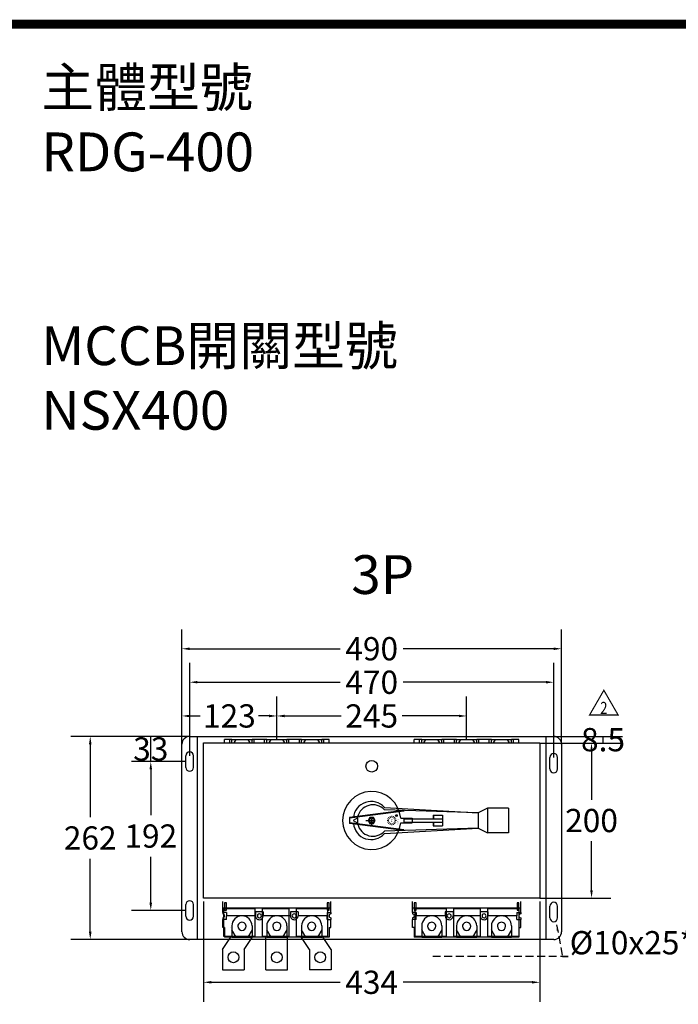
# Model space of a CAD drawing. Extents: x -450 to 5060, y -2147 to 3400.
# Drawn here: x 1695 to 2545, y 1603 to 2874 of the extents above; entities that cross this region are included whole.
import ezdxf
from ezdxf.enums import TextEntityAlignment as Align

# ---------------------------------------------------------------- set-up
doc = ezdxf.new("R2010")
doc.units = 0
doc.header["$LTSCALE"] = 40
doc.header["$MEASUREMENT"] = 0
doc.linetypes.add('HIDDEN', pattern=[0.375, 0.25, -0.125])
for name, color, linetype in [('DIM', 1, 'Continuous'), ('F01_OUT', 6, 'Continuous'), ('LINE', 7, 'Continuous'), ('修改', 6, 'Continuous'), ('傳動', 7, 'Continuous'), ('尺寸', 1, 'HIDDEN')]:
    doc.layers.add(name, color=color, linetype=linetype)
doc.styles.add('文字', font='mingliu.ttc')
doc.dimstyles.new('A', dxfattribs={"dimtxt": 30, "dimasz": 10, "dimexe": 25, "dimexo": 0, "dimgap": 10, "dimtad": 0, "dimtih": 1, "dimtoh": 1, "dimdec": 0, "dimdsep": 46, "dimtxsty": '文字', "dimcen": -0.3, "dimclrd": 1, "dimclre": 1, "dimclrt": 1, "dimadec": 0, "dimazin": 0, "dimtfac": 1, "dimtdec": 0, "dimtix": 1, "dimtofl": 0, "dimtmove": 1, "dimatfit": 3, "dimfxl": 1, "dimtolj": 1, "dimtzin": 0, "dimarcsym": 0})
doc.dimstyles.new('ISO-25_WS', dxfattribs={"dimtxt": 2.5, "dimasz": 2.5, "dimexe": 1.25, "dimexo": 0.625, "dimtad": 1, "dimdec": 1, "dimdsep": 46, "dimtxsty": 'Standard', "dimcen": 2.5, "dimadec": 0, "dimazin": 0, "dimtfac": 1, "dimtdec": 1, "dimtmove": 0, "dimatfit": 3, "dimfxl": 1, "dimtolj": 1, "dimtzin": 0, "dimarcsym": 0})

# ---------------------------------------------------------------- blocks, each defined once
blk = doc.blocks.new('*D434')
at = {"color": 1, "linetype": 'ByBlock', "lineweight": -2}
for p, q in [((1914.5, 1949), (1839.3, 1949)), ((1864.3, 1916.5), (1864.3, 1949)), ((1909.5, 1916.5), (1839.3, 1916.5))]:
    blk.add_line(p, q, dxfattribs=at)
at = {"layer": 'DEFPOINTS', "color": 1, "linetype": 'ByBlock'}
for p in [(1914.5, 1949), (1909.5, 1916.5)]:
    blk.add_point(p, dxfattribs=at)
at = {"color": 1, "linetype": 'ByBlock', "lineweight": -2, "insert": (1864.3, 1932.8), "char_height": 30, "attachment_point": 5, "style": '文字'}
blk.add_mtext('\\A1;33', dxfattribs=at)
blk = doc.blocks.new('*D435')
at = {"color": 1, "linetype": 'ByBlock', "lineweight": -2}
for p, q in [((1909.5, 1916.5), (1839.3, 1916.5)), ((1864.3, 1906.5), (1864.3, 1847.4)), ((1864.3, 1734.5), (1864.3, 1793.6)), ((1909.5, 1724.5), (1839.3, 1724.5))]:
    blk.add_line(p, q, dxfattribs=at)
at = {"color": 1, "linetype": 'ByBlock'}
for points in [[(1864.3, 1916.5), (1862.6, 1906.5), (1865.9, 1906.5)], [(1864.3, 1724.5), (1862.6, 1734.5), (1865.9, 1734.5)]]:
    blk.add_solid(points, dxfattribs=at)
at = {"layer": 'DEFPOINTS', "color": 1, "linetype": 'ByBlock'}
for p in [(1909.5, 1916.5), (1909.5, 1724.5)]:
    blk.add_point(p, dxfattribs=at)
at = {"color": 1, "linetype": 'ByBlock', "lineweight": -2, "insert": (1864.3, 1820.5), "char_height": 30, "attachment_point": 5, "style": '文字'}
blk.add_mtext('\\A1;192', dxfattribs=at)
blk = doc.blocks.new('*D436')
at = {"color": 1, "linetype": 'ByBlock', "lineweight": -2}
for p, q in [((1914.5, 1949), (1761.1, 1949)), ((1786.1, 1939), (1786.1, 1844.9)), ((1786.1, 1697), (1786.1, 1791.1)), ((1914.5, 1687), (1761.1, 1687))]:
    blk.add_line(p, q, dxfattribs=at)
at = {"color": 1, "linetype": 'ByBlock'}
for points in [[(1786.1, 1949), (1784.5, 1939), (1787.8, 1939)], [(1786.1, 1687), (1784.5, 1697), (1787.8, 1697)]]:
    blk.add_solid(points, dxfattribs=at)
at = {"layer": 'DEFPOINTS', "color": 1, "linetype": 'ByBlock'}
for p in [(1914.5, 1949), (1914.5, 1687)]:
    blk.add_point(p, dxfattribs=at)
at = {"color": 1, "linetype": 'ByBlock', "lineweight": -2, "insert": (1786.1, 1818), "char_height": 30, "attachment_point": 5, "style": '文字'}
blk.add_mtext('\\A1;262', dxfattribs=at)
blk = doc.blocks.new('*D459')
at = {"color": 1, "linetype": 'ByBlock', "lineweight": -2}
for p, q in [((2366.5, 1940.5), (2458.3, 1940.5)), ((2433.3, 1930.5), (2433.3, 1867.2)), ((2433.3, 1750.5), (2433.3, 1813.8)), ((2366.5, 1740.5), (2458.3, 1740.5))]:
    blk.add_line(p, q, dxfattribs=at)
at = {"color": 1, "linetype": 'ByBlock'}
for points in [[(2433.3, 1940.5), (2431.6, 1930.5), (2434.9, 1930.5)], [(2433.3, 1740.5), (2431.6, 1750.5), (2434.9, 1750.5)]]:
    blk.add_solid(points, dxfattribs=at)
at = {"layer": 'DEFPOINTS', "color": 1, "linetype": 'ByBlock'}
for p in [(2366.5, 1940.5), (2366.5, 1740.5)]:
    blk.add_point(p, dxfattribs=at)
at = {"color": 1, "linetype": 'ByBlock', "lineweight": -2, "insert": (2433.3, 1840.5), "char_height": 30, "attachment_point": 5, "style": '文字'}
blk.add_mtext('\\A1;200', dxfattribs=at)
blk = doc.blocks.new('*D439')
at = {"color": 1, "linetype": 'ByBlock', "lineweight": -2}
for p, q in [((1932.5, 1736), (1932.5, 1606.8)), ((2366.5, 1736), (2366.5, 1606.8)), ((1942.5, 1631.8), (2108.9, 1631.8)), ((2356.5, 1631.8), (2190.1, 1631.8))]:
    blk.add_line(p, q, dxfattribs=at)
at = {"color": 1, "linetype": 'ByBlock'}
for points in [[(1932.5, 1631.8), (1942.5, 1630.2), (1942.5, 1633.5)], [(2366.5, 1631.8), (2356.5, 1630.2), (2356.5, 1633.5)]]:
    blk.add_solid(points, dxfattribs=at)
at = {"layer": 'DEFPOINTS', "color": 1, "linetype": 'ByBlock'}
for p in [(1932.5, 1736), (2366.5, 1736)]:
    blk.add_point(p, dxfattribs=at)
at = {"color": 1, "linetype": 'ByBlock', "lineweight": -2, "insert": (2149.5, 1631.8), "char_height": 30, "attachment_point": 5, "style": '文字'}
blk.add_mtext('\\A1;434', dxfattribs=at)
blk = doc.blocks.new('*D440')
at = {"color": 1, "linetype": 'ByBlock', "lineweight": -2}
for p, q in [((1904.5, 1939), (1904.5, 2000.4)), ((2027, 1945), (2027, 2000.4)), ((1914.5, 1975.4), (1928, 1975.4)), ((2017, 1975.4), (2003.5, 1975.4))]:
    blk.add_line(p, q, dxfattribs=at)
at = {"color": 1, "linetype": 'ByBlock'}
for points in [[(1904.5, 1975.4), (1914.5, 1973.7), (1914.5, 1977)], [(2027, 1975.4), (2017, 1973.7), (2017, 1977)]]:
    blk.add_solid(points, dxfattribs=at)
at = {"layer": 'DEFPOINTS', "color": 1, "linetype": 'ByBlock'}
for p in [(2027, 1945), (1904.5, 1939)]:
    blk.add_point(p, dxfattribs=at)
at = {"color": 1, "linetype": 'ByBlock', "lineweight": -2, "insert": (1965.8, 1975.4), "char_height": 30, "attachment_point": 5, "style": '文字'}
blk.add_mtext('\\A1;123', dxfattribs=at)
blk = doc.blocks.new('*D441')
at = {"color": 1, "linetype": 'ByBlock', "lineweight": -2}
for p, q in [((2027, 1945), (2027, 2000.4)), ((2272, 1945), (2272, 2000.4)), ((2037, 1975.4), (2110, 1975.4)), ((2262, 1975.4), (2189, 1975.4))]:
    blk.add_line(p, q, dxfattribs=at)
at = {"color": 1, "linetype": 'ByBlock'}
for points in [[(2027, 1975.4), (2037, 1973.7), (2037, 1977)], [(2272, 1975.4), (2262, 1973.7), (2262, 1977)]]:
    blk.add_solid(points, dxfattribs=at)
at = {"layer": 'DEFPOINTS', "color": 1, "linetype": 'ByBlock'}
for p in [(2027, 1945), (2272, 1945)]:
    blk.add_point(p, dxfattribs=at)
at = {"color": 1, "linetype": 'ByBlock', "lineweight": -2, "insert": (2149.5, 1975.4), "char_height": 30, "attachment_point": 5, "style": '文字'}
blk.add_mtext('\\A1;245', dxfattribs=at)
blk = doc.blocks.new('*D442')
at = {"color": 1, "linetype": 'ByBlock', "lineweight": -2}
for p, q in [((1914.5, 1924), (1914.5, 2043.9)), ((2384.5, 1922), (2384.5, 2043.9)), ((1924.5, 2018.9), (2108.8, 2018.9)), ((2374.5, 2018.9), (2190.2, 2018.9))]:
    blk.add_line(p, q, dxfattribs=at)
at = {"color": 1, "linetype": 'ByBlock'}
for points in [[(1914.5, 2018.9), (1924.5, 2017.3), (1924.5, 2020.6)], [(2384.5, 2018.9), (2374.5, 2017.3), (2374.5, 2020.6)]]:
    blk.add_solid(points, dxfattribs=at)
at = {"layer": 'DEFPOINTS', "color": 1, "linetype": 'ByBlock'}
for p in [(1914.5, 1924), (2384.5, 1922)]:
    blk.add_point(p, dxfattribs=at)
at = {"color": 1, "linetype": 'ByBlock', "lineweight": -2, "insert": (2149.5, 2018.9), "char_height": 30, "attachment_point": 5, "style": '文字'}
blk.add_mtext('\\A1;470', dxfattribs=at)
blk = doc.blocks.new('*D443')
at = {"color": 1, "linetype": 'ByBlock', "lineweight": -2}
for p, q in [((1904.5, 1939), (1904.5, 2087.1)), ((2394.5, 1939), (2394.5, 2087.1)), ((1914.5, 2062.1), (2108.8, 2062.1)), ((2384.5, 2062.1), (2190.2, 2062.1))]:
    blk.add_line(p, q, dxfattribs=at)
at = {"color": 1, "linetype": 'ByBlock'}
for points in [[(1904.5, 2062.1), (1914.5, 2060.4), (1914.5, 2063.7)], [(2394.5, 2062.1), (2384.5, 2060.4), (2384.5, 2063.7)]]:
    blk.add_solid(points, dxfattribs=at)
at = {"layer": 'DEFPOINTS', "color": 1, "linetype": 'ByBlock'}
for p in [(1904.5, 1939), (2394.5, 1939)]:
    blk.add_point(p, dxfattribs=at)
at = {"color": 1, "linetype": 'ByBlock', "lineweight": -2, "insert": (2149.5, 2062.1), "char_height": 30, "attachment_point": 5, "style": '文字'}
blk.add_mtext('\\A1;490', dxfattribs=at)
blk = doc.blocks.new('*D465')
at = {"color": 1, "linetype": 'ByBlock', "lineweight": -2}
for p, q in [((2374.5, 1949), (2473.1, 1949)), ((2448.1, 1940.5), (2448.1, 1949)), ((2366.5, 1940.5), (2473.1, 1940.5))]:
    blk.add_line(p, q, dxfattribs=at)
at = {"layer": 'DEFPOINTS', "color": 1, "linetype": 'ByBlock'}
for p in [(2374.5, 1949), (2366.5, 1940.5)]:
    blk.add_point(p, dxfattribs=at)
at = {"color": 1, "linetype": 'ByBlock', "lineweight": -2, "insert": (2448.1, 1944.8), "char_height": 30, "attachment_point": 5, "style": '文字'}
blk.add_mtext('\\A1;8.5', dxfattribs=at)

msp = doc.modelspace()

# ---------------------------------------------------------------- linework, layer by layer
for p, q in [((1914.5, 1949.02), (2384.5, 1949.02)), ((1924.5, 1687.02), (1924.5, 1949.02)), ((2374.5, 1687.02), (2374.5, 1949.02)), ((2374.5, 1687.02), (2374.5, 1949.02)), ((1904.5, 1697.02), (1904.5, 1939.02)), ((1932.5, 1940.52), (2366.5, 1940.52)), ((2394.5, 1939.02), (2394.5, 1697.02)), ((1909.5, 1909.02), (1909.5, 1924.02)), ((1914.5, 1929.02), (1914.5, 1929.02)), ((1919.5, 1909.02), (1919.5, 1924.02)), ((2379.5, 1907.01), (2379.5, 1922.01)), ((2384.5, 1927.01), (2384.5, 1927.01)), ((2389.5, 1907.01), (2389.5, 1922.01)), ((1914.5, 1904.02), (1914.5, 1904.02)), ((2384.5, 1902.01), (2384.5, 1902.01)), ((2186.88, 1843.52), (2201.88, 1843.52)), ((2186.88, 1843.52), (2201.88, 1843.52)), ((2201.88, 1843.52), (2201.88, 1837.52)), ((2201.88, 1843.52), (2201.88, 1837.52)), ((2186.88, 1837.52), (2201.88, 1837.52)), ((2186.88, 1837.52), (2201.88, 1837.52)), ((1909.5, 1717.02), (1909.5, 1732.02)), ((1914.5, 1737.02), (1914.5, 1737.02)), ((1919.5, 1717.02), (1919.5, 1732.02)), ((2379.5, 1715.01), (2379.5, 1730.01)), ((2384.5, 1735.01), (2384.5, 1735.01)), ((2389.5, 1715.01), (2389.5, 1730.01)), ((1914.5, 1712.02), (1914.5, 1712.02)), ((2384.5, 1710.01), (2384.5, 1710.01)), ((2384.5, 1687.02), (1914.5, 1687.02))]:
    msp.add_line(p, q)
at = {"color": 7}
for p, q in [((1932.5, 1740.52), (1932.5, 1940.52)), ((2366.5, 1940.52), (2366.5, 1740.52)), ((2366.5, 1740.52), (1932.5, 1740.52))]:
    msp.add_line(p, q, dxfattribs=at)
at = {"linetype": 'HIDDEN'}
for p, q in [((2149.5, 1833.02), (2149.5, 1848.02)), ((2142, 1840.52), (2157, 1840.52))]:
    msp.add_line(p, q, dxfattribs=at)
at = {"color": 7, "linetype": 'HIDDEN'}
for p, q in [((2149.5, 1833.02), (2149.5, 1848.02)), ((2142, 1840.52), (2157, 1840.52))]:
    msp.add_line(p, q, dxfattribs=at)
at = {"color": 7, "const_width": 11.6}
msp.add_lwpolyline([(-443.73, -342.25), (4119.93, -342.25), (4119.93, 2867.78), (-443.73, 2867.78)], close=True, dxfattribs=at)
msp.add_circle((2149.5, 1910.52), 7.5)
for centre, radius, start, end in [((1914.5, 1939.02), 10, 90, 180), ((2384.5, 1939.02), 10, 0, 90), ((1914.5, 1924.02), 5, 90, 180), ((1914.5, 1924.02), 5, 0, 90), ((2384.5, 1922.01), 5, 90, 180), ((2384.5, 1922.01), 5, 0, 90), ((1914.5, 1909.02), 5, 180, 270), ((1914.5, 1909.02), 5, 270, 0), ((2384.5, 1907.01), 5, 180, 270), ((2384.5, 1907.01), 5, 270, 0), ((2149.5, 1840.52), 37.5, 4.58857, 355.41143), ((1914.5, 1732.02), 5, 90, 180), ((1914.5, 1732.02), 5, 0, 90), ((2384.5, 1730.01), 5, 90, 180), ((2384.5, 1730.01), 5, 0, 90), ((1914.5, 1717.02), 5, 180, 270), ((1914.5, 1717.02), 5, 270, 0), ((2384.5, 1715.01), 5, 180, 270), ((2384.5, 1715.01), 5, 270, 0), ((1914.5, 1697.02), 10, 180, 270), ((2384.5, 1697.02), 10, 270, 0)]:
    msp.add_arc(centre, radius, start, end)
at = {"layer": 'F01_OUT'}
for p, q in [((1969, 1945.02), (1959.4, 1945.02)), ((1959.4, 1940.52), (1959.4, 1945.02)), ((1959.4, 1945.02), (1959.4, 1945.02)), ((1966.3, 1945.02), (1966.3, 1945.02)), ((1966.3, 1940.52), (1966.3, 1945.02)), ((1968, 1945.02), (1996, 1945.02)), ((1969, 1940.52), (1969, 1945.02)), ((1969, 1945.02), (1969, 1945.02)), ((1969, 1945.02), (1974.5, 1945.02)), ((1971.91, 1940.52), (1974.5, 1945.02)), ((1974.5, 1945.02), (1989.5, 1945.02)), ((1974.5, 1945.02), (1989.5, 1945.02)), ((1974.5, 1945.02), (1974.5, 1945.02)), ((1989.5, 1945.02), (1995, 1945.02)), ((1989.5, 1945.02), (1992.1, 1940.52)), ((1989.5, 1945.02), (1989.5, 1945.02)), ((2014, 1945.02), (1995, 1945.02)), ((1995, 1940.52), (1995, 1945.02)), ((1995, 1945.02), (1995, 1945.02)), ((1997.7, 1945.02), (1997.7, 1945.02)), ((1997.7, 1940.52), (1997.7, 1945.02)), ((2011.3, 1945.02), (2011.3, 1945.02)), ((2011.3, 1940.52), (2011.3, 1945.02)), ((2013, 1945.02), (2041, 1945.02)), ((2014, 1940.52), (2014, 1945.02)), ((2014, 1945.02), (2014, 1945.02)), ((2014, 1945.02), (2019.5, 1945.02)), ((2016.91, 1940.52), (2019.5, 1945.02)), ((2019.5, 1945.02), (2034.5, 1945.02)), ((2019.5, 1945.02), (2034.5, 1945.02)), ((2019.5, 1945.02), (2019.5, 1945.02)), ((2034.5, 1945.02), (2040, 1945.02)), ((2034.5, 1945.02), (2037.1, 1940.52)), ((2034.5, 1945.02), (2034.5, 1945.02)), ((2059, 1945.02), (2040, 1945.02)), ((2040, 1940.52), (2040, 1945.02)), ((2040, 1945.02), (2040, 1945.02)), ((2042.7, 1945.02), (2042.7, 1945.02)), ((2042.7, 1940.52), (2042.7, 1945.02)), ((2056.3, 1945.02), (2056.3, 1945.02)), ((2056.3, 1940.52), (2056.3, 1945.02)), ((2058, 1945.02), (2086, 1945.02)), ((2059, 1940.52), (2059, 1945.02)), ((2059, 1945.02), (2059, 1945.02)), ((2059, 1945.02), (2064.5, 1945.02)), ((2061.91, 1940.52), (2064.5, 1945.02)), ((2064.5, 1945.02), (2079.5, 1945.02)), ((2064.5, 1945.02), (2079.5, 1945.02)), ((2064.5, 1945.02), (2064.5, 1945.02)), ((2079.5, 1945.02), (2085, 1945.02)), ((2079.5, 1945.02), (2082.1, 1940.52)), ((2079.5, 1945.02), (2079.5, 1945.02)), ((2094.6, 1945.02), (2085, 1945.02)), ((2085, 1940.52), (2085, 1945.02)), ((2085, 1945.02), (2085, 1945.02)), ((2087.7, 1945.02), (2087.7, 1945.02)), ((2087.7, 1940.52), (2087.7, 1945.02)), ((2094.6, 1940.52), (2094.6, 1945.02)), ((2094.6, 1945.02), (2094.6, 1945.02)), ((2214, 1945.02), (2204.4, 1945.02)), ((2204.4, 1940.52), (2204.4, 1945.02)), ((2204.4, 1945.02), (2204.4, 1945.02)), ((2211.3, 1945.02), (2211.3, 1945.02)), ((2211.3, 1940.52), (2211.3, 1945.02)), ((2214, 1940.52), (2214, 1945.02)), ((2214, 1945.02), (2214, 1945.02)), ((2214, 1945.02), (2219.5, 1945.02)), ((2216.91, 1940.52), (2219.5, 1945.02)), ((2219.5, 1945.02), (2234.5, 1945.02)), ((2219.5, 1945.02), (2234.5, 1945.02)), ((2219.5, 1945.02), (2219.5, 1945.02)), ((2234.5, 1945.02), (2240, 1945.02)), ((2234.5, 1945.02), (2237.1, 1940.52)), ((2234.5, 1945.02), (2234.5, 1945.02)), ((2259, 1945.02), (2240, 1945.02)), ((2240, 1940.52), (2240, 1945.02)), ((2240, 1945.02), (2240, 1945.02)), ((2242.7, 1945.02), (2242.7, 1945.02)), ((2242.7, 1940.52), (2242.7, 1945.02)), ((2256.3, 1945.02), (2256.3, 1945.02)), ((2256.3, 1940.52), (2256.3, 1945.02)), ((2259, 1940.52), (2259, 1945.02)), ((2259, 1945.02), (2259, 1945.02)), ((2259, 1945.02), (2264.5, 1945.02)), ((2261.91, 1940.52), (2264.5, 1945.02)), ((2264.5, 1945.02), (2279.5, 1945.02)), ((2264.5, 1945.02), (2279.5, 1945.02)), ((2264.5, 1945.02), (2264.5, 1945.02)), ((2279.5, 1945.02), (2285, 1945.02)), ((2279.5, 1945.02), (2282.1, 1940.52)), ((2279.5, 1945.02), (2279.5, 1945.02)), ((2304, 1945.02), (2285, 1945.02)), ((2285, 1940.52), (2285, 1945.02)), ((2285, 1945.02), (2285, 1945.02)), ((2287.7, 1945.02), (2287.7, 1945.02)), ((2287.7, 1940.52), (2287.7, 1945.02)), ((2301.3, 1945.02), (2301.3, 1945.02)), ((2301.3, 1940.52), (2301.3, 1945.02)), ((2304, 1940.52), (2304, 1945.02)), ((2304, 1945.02), (2304, 1945.02)), ((2304, 1945.02), (2309.5, 1945.02)), ((2306.91, 1940.52), (2309.5, 1945.02)), ((2309.5, 1945.02), (2324.5, 1945.02)), ((2309.5, 1945.02), (2324.5, 1945.02)), ((2309.5, 1945.02), (2309.5, 1945.02)), ((2324.5, 1945.02), (2330, 1945.02)), ((2324.5, 1945.02), (2327.1, 1940.52)), ((2324.5, 1945.02), (2324.5, 1945.02)), ((2339.6, 1945.02), (2330, 1945.02)), ((2330, 1940.52), (2330, 1945.02)), ((2330, 1945.02), (2330, 1945.02)), ((2332.7, 1945.02), (2332.7, 1945.02)), ((2332.7, 1940.52), (2332.7, 1945.02)), ((2339.6, 1940.52), (2339.6, 1945.02)), ((2339.6, 1945.02), (2339.6, 1945.02)), ((1957.15, 1727.52), (1957.15, 1736.02)), ((1957.15, 1722.02), (1957.15, 1727.52)), ((1957.15, 1727.52), (1957.15, 1727.52)), ((2096.85, 1727.52), (1957.15, 1727.52)), ((1959.4, 1734.12), (1959.4, 1734.12)), ((1959.4, 1734.12), (1959.4, 1725.02)), ((1961.85, 1734.12), (1959.4, 1734.12)), ((1961.85, 1725.02), (1961.85, 1734.12)), ((1961.85, 1734.12), (1961.85, 1734.12)), ((2092.15, 1734.12), (2092.15, 1734.12)), ((2092.15, 1734.12), (2092.15, 1725.02)), ((2094.6, 1734.12), (2092.15, 1734.12)), ((2094.6, 1725.02), (2094.6, 1734.12)), ((2094.6, 1734.12), (2094.6, 1734.12)), ((2096.85, 1727.52), (2096.85, 1736.02)), ((2096.85, 1727.52), (2096.85, 1727.52)), ((2096.85, 1722.02), (2096.85, 1727.52)), ((2202.15, 1727.52), (2202.15, 1736.02)), ((2202.15, 1722.02), (2202.15, 1727.52)), ((2202.15, 1727.52), (2202.15, 1727.52)), ((2341.85, 1727.52), (2202.15, 1727.52)), ((2204.4, 1734.12), (2204.4, 1734.12)), ((2204.4, 1734.12), (2204.4, 1725.02)), ((2206.85, 1734.12), (2204.4, 1734.12)), ((2206.85, 1725.02), (2206.85, 1734.12)), ((2206.85, 1734.12), (2206.85, 1734.12)), ((2337.15, 1734.12), (2337.15, 1734.12)), ((2337.15, 1734.12), (2337.15, 1725.02)), ((2339.6, 1734.12), (2337.15, 1734.12)), ((2339.6, 1725.02), (2339.6, 1734.12)), ((2339.6, 1734.12), (2339.6, 1734.12)), ((2341.85, 1727.52), (2341.85, 1736.02)), ((2341.85, 1727.52), (2341.85, 1727.52)), ((2341.85, 1722.02), (2341.85, 1727.52)), ((1957.15, 1722.02), (1957.15, 1720.06)), ((1957.15, 1722.02), (1957.15, 1722.02)), ((1962, 1722.02), (1957.15, 1722.02)), ((1957.15, 1720.06), (1957.15, 1720.06)), ((1957.15, 1714.97), (1957.15, 1714.97)), ((1957.15, 1714.97), (1957.15, 1713.02)), ((1958.5, 1691.02), (1958.5, 1727.02)), ((1958.5, 1727.02), (1998.5, 1727.02)), ((1959.4, 1725.02), (1959.4, 1725.02)), ((1959.4, 1725.02), (1961.85, 1725.02)), ((1961.85, 1725.02), (1961.85, 1725.02)), ((1962, 1722.02), (1962, 1717.52)), ((1962, 1722.02), (1962, 1722.02)), ((1999.5, 1717.52), (1962, 1717.52)), ((1962, 1713.02), (1962, 1717.52)), ((1962, 1717.52), (1962, 1717.52)), ((1998.5, 1727.02), (1998.5, 1691.02)), ((1999.5, 1722.52), (1999.5, 1717.52)), ((2009.5, 1722.52), (1999.5, 1722.52)), ((1999.5, 1717.52), (1999.5, 1717.52)), ((1999.5, 1717.52), (1999.5, 1717.52)), ((2004.5, 1720.12), (2004.5, 1720.12)), ((2004.5, 1714.92), (2004.5, 1714.92)), ((2008.5, 1691.02), (2008.5, 1727.02)), ((2008.5, 1727.02), (2042.5, 1727.02)), ((2009.5, 1722.52), (2009.5, 1717.52)), ((2009.5, 1722.52), (2009.5, 1722.52)), ((2044.5, 1717.52), (2009.5, 1717.52)), ((2009.5, 1717.52), (2009.5, 1717.52)), ((2009.5, 1717.52), (2009.5, 1717.52)), ((2042.5, 1727.02), (2042.5, 1691.02)), ((2044.5, 1722.52), (2044.5, 1717.52)), ((2054.5, 1722.52), (2044.5, 1722.52)), ((2044.5, 1722.52), (2044.5, 1722.52)), ((2044.5, 1717.52), (2044.5, 1717.52)), ((2044.5, 1717.52), (2044.5, 1717.52)), ((2049.5, 1720.12), (2049.5, 1720.12)), ((2049.5, 1714.92), (2049.5, 1714.92)), ((2052.5, 1727.02), (2092.5, 1727.02)), ((2052.5, 1691.02), (2052.5, 1727.02)), ((2054.5, 1722.52), (2054.5, 1717.52)), ((2092, 1717.52), (2054.5, 1717.52)), ((2054.5, 1717.52), (2054.5, 1717.52)), ((2054.5, 1717.52), (2054.5, 1717.52)), ((2092, 1722.02), (2092, 1717.52)), ((2092, 1722.02), (2096.85, 1722.02)), ((2092, 1722.02), (2092, 1722.02)), ((2092, 1713.02), (2092, 1717.52)), ((2092, 1717.52), (2092, 1717.52)), ((2092.15, 1725.02), (2092.15, 1725.02)), ((2092.15, 1725.02), (2094.6, 1725.02)), ((2092.5, 1727.02), (2092.5, 1691.02)), ((2094.6, 1725.02), (2094.6, 1725.02)), ((2096.85, 1722.02), (2096.85, 1722.02)), ((2096.85, 1722.02), (2096.85, 1720.06)), ((2096.85, 1720.06), (2096.85, 1720.06)), ((2096.85, 1714.97), (2096.85, 1714.97)), ((2096.85, 1714.97), (2096.85, 1713.02)), ((2202.15, 1722.02), (2202.15, 1720.06)), ((2202.15, 1722.02), (2202.15, 1722.02)), ((2207, 1722.02), (2202.15, 1722.02)), ((2202.15, 1720.06), (2202.15, 1720.06)), ((2202.15, 1714.97), (2202.15, 1714.97)), ((2202.15, 1714.97), (2202.15, 1713.02)), ((2204.4, 1725.02), (2204.4, 1725.02)), ((2204.4, 1725.02), (2206.85, 1725.02)), ((2205.5, 1691.02), (2205.5, 1727.02)), ((2205.5, 1727.02), (2245.5, 1727.02)), ((2206.85, 1725.02), (2206.85, 1725.02)), ((2207, 1722.02), (2207, 1717.52)), ((2207, 1722.02), (2207, 1722.02)), ((2244.5, 1717.52), (2207, 1717.52)), ((2207, 1713.02), (2207, 1717.52)), ((2207, 1717.52), (2207, 1717.52)), ((2244.5, 1722.52), (2244.5, 1717.52)), ((2254.5, 1722.52), (2244.5, 1722.52)), ((2244.5, 1722.52), (2244.5, 1722.52)), ((2244.5, 1717.52), (2244.5, 1717.52)), ((2244.5, 1717.52), (2244.5, 1717.52)), ((2245.5, 1727.02), (2245.5, 1691.02)), ((2249.5, 1720.12), (2249.5, 1720.12)), ((2249.5, 1714.92), (2249.5, 1714.92)), ((2254.5, 1722.52), (2254.5, 1717.52)), ((2254.5, 1722.52), (2254.5, 1722.52)), ((2289.5, 1717.52), (2254.5, 1717.52)), ((2254.5, 1717.52), (2254.5, 1717.52)), ((2254.5, 1717.52), (2254.5, 1717.52)), ((2255.5, 1691.02), (2255.5, 1727.02)), ((2255.5, 1727.02), (2289.5, 1727.02)), ((2289.5, 1727.02), (2289.5, 1691.02)), ((2289.5, 1722.52), (2289.5, 1717.52)), ((2299.5, 1722.52), (2289.5, 1722.52)), ((2289.5, 1722.52), (2289.5, 1722.52)), ((2289.5, 1717.52), (2289.5, 1717.52)), ((2289.5, 1717.52), (2289.5, 1717.52)), ((2294.5, 1720.12), (2294.5, 1720.12)), ((2294.5, 1714.92), (2294.5, 1714.92)), ((2299.5, 1727.02), (2339.5, 1727.02)), ((2299.5, 1691.02), (2299.5, 1727.02)), ((2299.5, 1722.52), (2299.5, 1717.52)), ((2299.5, 1722.52), (2299.5, 1722.52)), ((2337, 1717.52), (2299.5, 1717.52)), ((2299.5, 1717.52), (2299.5, 1717.52)), ((2299.5, 1717.52), (2299.5, 1717.52)), ((2337, 1722.02), (2337, 1717.52)), ((2337, 1722.02), (2341.85, 1722.02)), ((2337, 1722.02), (2337, 1722.02)), ((2337, 1713.02), (2337, 1717.52)), ((2337, 1717.52), (2337, 1717.52)), ((2337.15, 1725.02), (2337.15, 1725.02)), ((2337.15, 1725.02), (2339.6, 1725.02)), ((2339.5, 1727.02), (2339.5, 1691.02)), ((2339.6, 1725.02), (2339.6, 1725.02)), ((2341.85, 1722.02), (2341.85, 1722.02)), ((2341.85, 1722.02), (2341.85, 1720.06)), ((2341.85, 1720.06), (2341.85, 1720.06)), ((2341.85, 1714.97), (2341.85, 1714.97)), ((2341.85, 1714.97), (2341.85, 1713.02)), ((1957.15, 1713.02), (1957.15, 1713.02)), ((1962, 1713.02), (1957.15, 1713.02)), ((1957.15, 1702.52), (1957.15, 1713.02)), ((1959.4, 1702.52), (1957.15, 1702.52)), ((1957.15, 1702.52), (1957.15, 1702.52)), ((1959.4, 1702.52), (1959.4, 1690.02)), ((1959.4, 1702.52), (1959.4, 1702.52)), ((1962, 1713.02), (1962, 1713.02)), ((1967, 1703.01), (1967, 1703.01)), ((1969, 1704.52), (1969, 1704.52)), ((1969, 1704.52), (1969, 1690.02)), ((1976.7, 1704.02), (1976.7, 1704.02)), ((1987.3, 1704.02), (1987.3, 1704.02)), ((1995, 1704.52), (1995, 1690.02)), ((1995, 1704.52), (1995, 1704.52)), ((2014, 1704.52), (2014, 1690.02)), ((2021.7, 1704.02), (2021.7, 1704.02)), ((2032.3, 1704.02), (2032.3, 1704.02)), ((2040, 1704.52), (2040, 1690.02)), ((2059, 1704.52), (2059, 1690.02)), ((2085, 1704.52), (2085, 1690.02)), ((2092, 1713.02), (2096.85, 1713.02)), ((2092, 1713.02), (2092, 1713.02)), ((2094.6, 1702.52), (2094.6, 1690.02)), ((2094.6, 1702.52), (2094.6, 1702.52)), ((2094.6, 1702.52), (2096.85, 1702.52)), ((2096.85, 1702.52), (2096.85, 1713.02)), ((2096.85, 1713.02), (2096.85, 1713.02)), ((2096.85, 1702.52), (2096.85, 1702.52)), ((2202.15, 1713.02), (2202.15, 1713.02)), ((2207, 1713.02), (2202.15, 1713.02)), ((2202.15, 1702.52), (2202.15, 1713.02)), ((2204.4, 1702.52), (2202.15, 1702.52)), ((2202.15, 1702.52), (2202.15, 1702.52)), ((2204.4, 1702.52), (2204.4, 1690.02)), ((2204.4, 1702.52), (2204.4, 1702.52)), ((2207, 1713.02), (2207, 1713.02)), ((2214, 1704.52), (2214, 1704.52)), ((2214, 1704.52), (2214, 1690.02)), ((2221.7, 1704.02), (2221.7, 1704.02)), ((2232.3, 1704.02), (2232.3, 1704.02)), ((2240, 1704.52), (2240, 1690.02)), ((2240, 1704.52), (2240, 1704.52)), ((2259, 1704.52), (2259, 1690.02)), ((2266.7, 1704.02), (2266.7, 1704.02)), ((2277.3, 1704.02), (2277.3, 1704.02)), ((2285, 1704.52), (2285, 1690.02)), ((2285, 1704.52), (2285, 1704.52)), ((2304, 1704.52), (2304, 1704.52)), ((2304, 1704.52), (2304, 1690.02)), ((2311.7, 1704.02), (2311.7, 1704.02)), ((2322.3, 1704.02), (2322.3, 1704.02)), ((2330, 1704.52), (2330, 1690.02)), ((2337, 1713.02), (2341.85, 1713.02)), ((2337, 1713.02), (2337, 1713.02)), ((2339.6, 1702.52), (2339.6, 1690.02)), ((2339.6, 1702.52), (2339.6, 1702.52)), ((2339.6, 1702.52), (2341.85, 1702.52)), ((2341.85, 1702.52), (2341.85, 1713.02)), ((2341.85, 1713.02), (2341.85, 1713.02)), ((2341.85, 1702.52), (2341.85, 1702.52)), ((1998.5, 1691.02), (1958.5, 1691.02)), ((1969, 1690.02), (1959.4, 1690.02)), ((1959.4, 1690.02), (1959.4, 1690.02)), ((1966.3, 1690.02), (1966.3, 1690.02)), ((1974.5, 1690.02), (1969, 1699.54)), ((1969, 1690.02), (1995, 1690.02)), ((1969, 1690.02), (1969, 1690.02)), ((1974.5, 1690.02), (1989.5, 1690.02)), ((1974.5, 1690.02), (1974.5, 1690.02)), ((1995, 1699.54), (1989.5, 1690.02)), ((1989.5, 1690.02), (1989.5, 1690.02)), ((2014, 1690.02), (1995, 1690.02)), ((1995, 1690.02), (1995, 1690.02)), ((1997.7, 1690.02), (1997.7, 1690.02)), ((2042.5, 1691.02), (2008.5, 1691.02)), ((2011.3, 1690.02), (2011.3, 1690.02)), ((2019.5, 1690.02), (2014, 1699.54)), ((2014, 1690.02), (2040, 1690.02)), ((2014, 1690.02), (2014, 1690.02)), ((2019.5, 1690.02), (2034.5, 1690.02)), ((2019.5, 1690.02), (2019.5, 1690.02)), ((2040, 1699.54), (2034.5, 1690.02)), ((2034.5, 1690.02), (2034.5, 1690.02)), ((2059, 1690.02), (2040, 1690.02)), ((2040, 1690.02), (2040, 1690.02)), ((2042.7, 1690.02), (2042.7, 1690.02)), ((2092.5, 1691.02), (2052.5, 1691.02)), ((2056.3, 1690.02), (2056.3, 1690.02)), ((2064.5, 1690.02), (2059, 1699.54)), ((2059, 1690.02), (2085, 1690.02)), ((2059, 1690.02), (2059, 1690.02)), ((2064.5, 1690.02), (2079.5, 1690.02)), ((2064.5, 1690.02), (2064.5, 1690.02)), ((2085, 1699.54), (2079.5, 1690.02)), ((2079.5, 1690.02), (2079.5, 1690.02)), ((2094.6, 1690.02), (2085, 1690.02)), ((2085, 1690.02), (2085, 1690.02)), ((2087.7, 1690.02), (2087.7, 1690.02)), ((2094.6, 1690.02), (2094.6, 1690.02)), ((2214, 1690.02), (2204.4, 1690.02)), ((2204.4, 1690.02), (2204.4, 1690.02)), ((2245.5, 1691.02), (2205.5, 1691.02)), ((2211.3, 1690.02), (2211.3, 1690.02)), ((2219.5, 1690.02), (2214, 1699.54)), ((2214, 1690.02), (2240, 1690.02)), ((2214, 1690.02), (2214, 1690.02)), ((2219.5, 1690.02), (2234.5, 1690.02)), ((2219.5, 1690.02), (2219.5, 1690.02)), ((2240, 1699.54), (2234.5, 1690.02)), ((2234.5, 1690.02), (2234.5, 1690.02)), ((2259, 1690.02), (2240, 1690.02)), ((2240, 1690.02), (2240, 1690.02)), ((2242.7, 1690.02), (2242.7, 1690.02)), ((2289.5, 1691.02), (2255.5, 1691.02)), ((2256.3, 1690.02), (2256.3, 1690.02)), ((2264.5, 1690.02), (2259, 1699.54)), ((2259, 1690.02), (2285, 1690.02)), ((2259, 1690.02), (2259, 1690.02)), ((2264.5, 1690.02), (2279.5, 1690.02)), ((2264.5, 1690.02), (2264.5, 1690.02)), ((2285, 1699.54), (2279.5, 1690.02)), ((2279.5, 1690.02), (2279.5, 1690.02)), ((2304, 1690.02), (2285, 1690.02)), ((2285, 1690.02), (2285, 1690.02)), ((2287.7, 1690.02), (2287.7, 1690.02)), ((2339.5, 1691.02), (2299.5, 1691.02)), ((2301.3, 1690.02), (2301.3, 1690.02)), ((2309.5, 1690.02), (2304, 1699.54)), ((2304, 1690.02), (2330, 1690.02)), ((2304, 1690.02), (2304, 1690.02)), ((2309.5, 1690.02), (2324.5, 1690.02)), ((2309.5, 1690.02), (2309.5, 1690.02)), ((2330, 1699.54), (2324.5, 1690.02)), ((2324.5, 1690.02), (2324.5, 1690.02)), ((2339.6, 1690.02), (2330, 1690.02)), ((2330, 1690.02), (2330, 1690.02)), ((2332.7, 1690.02), (2332.7, 1690.02)), ((2339.6, 1690.02), (2339.6, 1690.02))]:
    msp.add_line(p, q, dxfattribs=at)
at = {"layer": 'F01_OUT', "color": 7}
for p, q in [((1957, 1674.02), (1968, 1691.02)), ((1985, 1674.02), (1996, 1691.02)), ((2013, 1648.02), (2013, 1691.02)), ((2041, 1648.02), (2041, 1691.02)), ((2069, 1674.02), (2058, 1691.02)), ((2097, 1674.02), (2086, 1691.02)), ((1957, 1674.02), (1957, 1648.02)), ((1985, 1674.02), (1985, 1648.02)), ((2069, 1674.02), (2069, 1648.02)), ((2097, 1674.02), (2097, 1648.02)), ((1957, 1648.02), (1985, 1648.02)), ((2013, 1648.02), (2041, 1648.02)), ((2013, 1648.02), (2041, 1648.02)), ((2097, 1648.02), (2069, 1648.02))]:
    msp.add_line(p, q, dxfattribs=at)
for centre in [(1971, 1664.02), (2027, 1664.02), (2083, 1664.02)]:
    msp.add_circle(centre, 7, dxfattribs=at)
at = {"layer": 'F01_OUT'}
for centre, radius, start, end in [((1957, 1717.52), 2.55, 0, 86.62772), ((1957, 1717.52), 2.55, 273.37228, 360), ((1982, 1704.52), 13, 89.99998, 180.00002), ((1982, 1704.52), 13, 0, 89.99998), ((2004.5, 1717.52), 5, 180.00002, 270.00002), ((2004.5, 1717.52), 2.6, 89.99998, 270.00002), ((2004.5, 1717.52), 2.6, 270.00002, 89.99998), ((2004.5, 1717.52), 5, 270.00002, 0), ((2027, 1704.52), 13, 89.99998, 180.00002), ((2027, 1704.52), 13, 0, 89.99998), ((2049.5, 1717.52), 5, 180.00002, 270.00002), ((2049.5, 1717.52), 2.6, 89.99998, 270.00002), ((2049.5, 1717.52), 2.6, 270.00002, 89.99998), ((2049.5, 1717.52), 5, 270.00002, 0), ((2072, 1704.52), 13, 89.99998, 180.00002), ((2072, 1704.52), 13, 0, 89.99998), ((2097, 1717.52), 2.55, 93.3723, 180.00002), ((2097, 1717.52), 2.55, 180.00002, 266.6277), ((2202, 1717.52), 2.55, 0, 86.62772), ((2202, 1717.52), 2.55, 273.37228, 0), ((2227, 1704.52), 13, 89.99998, 180.00002), ((2227, 1704.52), 13, 0, 89.99998), ((2249.5, 1717.52), 5, 180.00002, 270.00002), ((2249.5, 1717.52), 2.6, 89.99998, 270.00002), ((2249.5, 1717.52), 2.6, 270.00002, 89.99998), ((2249.5, 1717.52), 5, 270.00002, 0), ((2272, 1704.52), 13, 89.99998, 180.00002), ((2272, 1704.52), 13, 0, 89.99998), ((2294.5, 1717.52), 5, 180.00002, 270.00002), ((2294.5, 1717.52), 2.6, 89.99998, 270.00002), ((2294.5, 1717.52), 2.6, 270.00002, 89.99998), ((2294.5, 1717.52), 5, 270.00002, 0), ((2317, 1704.52), 13, 89.99998, 180.00002), ((2317, 1704.52), 13, 0, 89.99998), ((2342, 1717.52), 2.55, 93.3723, 180.00002), ((2342, 1717.52), 2.55, 180.00002, 266.6277), ((1982, 1704.02), 5.3, 0, 180.00002), ((1982, 1704.02), 5.3, 180.00002, 0), ((2027, 1704.02), 5.3, 0, 180.00002), ((2027, 1704.02), 5.3, 180.00002, 0), ((2072, 1704.02), 5.3, 0, 180.00002), ((2072, 1704.02), 5.3, 180.00002, 0), ((2227, 1704.02), 5.3, 0, 180.00002), ((2227, 1704.02), 5.3, 180.00002, 0), ((2272, 1704.02), 5.3, 0, 180.00002), ((2272, 1704.02), 5.3, 180.00002, 0), ((2317, 1704.02), 5.3, 0, 180.00002), ((2317, 1704.02), 5.3, 180.00002, 0)]:
    msp.add_arc(centre, radius, start, end, dxfattribs=at)
at = {"layer": 'LINE', "color": 7}
for p, q in [((2165.87, 1857.4), (2286.87, 1850.52)), ((2298.87, 1856.52), (2286.87, 1850.52)), ((2325.87, 1856.52), (2298.87, 1856.52)), ((2298.87, 1856.52), (2298.87, 1824.52)), ((2325.87, 1856.52), (2325.87, 1824.52)), ((2190.87, 1853.59), (2120.87, 1844.52)), ((2190.87, 1852.59), (2120.87, 1843.52)), ((2120.87, 1844.52), (2120.87, 1836.52)), ((2286.87, 1850.52), (2165.87, 1854.4)), ((2190.87, 1853.59), (2190.87, 1852.59)), ((2190.87, 1842.52), (2240.87, 1842.52)), ((2190.87, 1842.52), (2190.87, 1838.52)), ((2228.87, 1847.52), (2228.87, 1842.52)), ((2228.87, 1847.52), (2240.87, 1847.52)), ((2229.37, 1847.52), (2229.37, 1842.52)), ((2240.87, 1847.52), (2240.87, 1833.52)), ((2286.87, 1850.52), (2286.87, 1830.52)), ((2190.87, 1828.44), (2120.87, 1837.52)), ((2190.87, 1827.44), (2120.87, 1836.52)), ((2286.87, 1830.52), (2165.87, 1826.64)), ((2165.87, 1823.64), (2286.87, 1830.52)), ((2190.87, 1838.52), (2240.87, 1838.52)), ((2228.87, 1838.52), (2228.87, 1833.52)), ((2228.87, 1833.52), (2240.87, 1833.52)), ((2229.37, 1838.52), (2229.37, 1833.52)), ((2286.87, 1830.52), (2298.87, 1824.52)), ((2190.87, 1828.44), (2190.87, 1827.44)), ((2325.87, 1824.52), (2298.87, 1824.52))]:
    msp.add_line(p, q, dxfattribs=at)
msp.add_lwpolyline([(2125.67, 1840.52), (2131.69, 1837.04), (2131.69, 1843.99)], close=True, dxfattribs=at)
at = {"layer": 'LINE', "color": 7, "const_width": 1.2}
for points in [[(2171.27, 1842.21), (2169.59, 1842.9)], [(2172.23, 1843.64), (2170.94, 1844.92)], [(2173.66, 1844.6), (2172.97, 1846.28)], [(2175.35, 1844.94), (2175.35, 1846.75)], [(2177.04, 1844.6), (2177.74, 1846.28)], [(2178.47, 1843.64), (2179.76, 1844.92)], [(2179.43, 1842.21), (2181.11, 1842.9)], [(2170.93, 1840.52), (2169.12, 1840.52)], [(2171.27, 1838.83), (2169.59, 1838.13)], [(2172.23, 1837.39), (2170.94, 1836.11)], [(2173.66, 1836.44), (2172.97, 1834.76)], [(2175.35, 1836.1), (2175.35, 1834.29)], [(2177.04, 1836.44), (2177.74, 1834.76)], [(2178.47, 1837.39), (2179.76, 1836.11)], [(2179.43, 1838.83), (2181.11, 1838.13)], [(2179.77, 1840.52), (2181.58, 1840.52)]]:
    msp.add_lwpolyline(points, dxfattribs=at)
at = {"layer": 'LINE', "color": 7, "const_width": 0.6}
msp.add_lwpolyline([(2175.35, 1836.62, 1), (2175.35, 1844.42, 1)], format="xyb", close=True, dxfattribs=at)
at = {"layer": 'LINE', "color": 7}
for centre, radius in [((2149.5, 1840.52), 3), ((2181.4, 1846.89), 1.07)]:
    msp.add_circle(centre, radius, dxfattribs=at)
for centre, radius, start, end in [((2148.73, 1842.18), 22.92, 41.58799, 175.02822), ((2151.12, 1840.52), 20.25, 43.25865, 167.57241), ((2148.73, 1838.85), 22.92, 185.32332, 318.41201), ((2151.12, 1840.52), 20.25, 193.29376, 316.74135)]:
    msp.add_arc(centre, radius, start, end, dxfattribs=at)
at = {"layer": '傳動'}
msp.add_lwpolyline([(2147.19, 1844.52), (2144.88, 1840.52), (2147.19, 1836.52), (2151.81, 1836.52), (2154.12, 1840.52), (2151.81, 1844.52)], close=True, dxfattribs=at)

# ---------------------------------------------------------------- texts
at = {"insert": (2123.21, 2182.78), "char_height": 50, "width": 255.7128, "attachment_point": 1, "style": '文字'}
msp.add_mtext('3P', dxfattribs=at)
at = {"color": 7, "insert": (2405.1, 1682.88), "char_height": 30, "attachment_point": 4}
msp.add_mtext('{\\fISOCPEUR|b0|i0|c0|p34;\\C256;%%C\\fDFKai-SB|b0|i0|c136|p65;10x25*4}', dxfattribs=at)
at = {"layer": 'DIM', "color": 1, "char_height": 30, "attachment_point": 4, "style": '文字'}
for insert in [(2510, 2350), (2010, 1925)]:
    msp.add_mtext('\\A1;', dxfattribs=dict(at, insert=insert))
at = {"layer": 'LINE', "color": 7, "insert": (1723.03, 2811.41), "char_height": 50, "width": 900, "attachment_point": 1, "style": '文字'}
msp.add_mtext('{\\fMicrosoft JhengHei|b0|i0|c136|p34;\\C256;主體型號\\PRDG-400\\P\\P\\P\\C6;MCCB開關型號\\PNSX400 \\P}', dxfattribs=at)
at = {"layer": 'LINE', "color": 7, "attachment_point": 1, "rotation": 90, "style": '文字'}
for s, insert, char_height, width in [('S.W', (2174.45, 1838.45), 1.8, 6.24), ('R', (2180.75, 1846.4), 1.2, 1.5), ('SHANG  WET', (2182.8, 1835.15), 1.2, 16.8)]:
    msp.add_mtext(s, dxfattribs=dict(at, insert=insert, char_height=char_height, width=width))
at = {"layer": '修改', "style": '文字'}
msp.add_text('△', height=30.94, dxfattribs=at).set_placement((2449.18, 1990.69), align=Align.MIDDLE_CENTER)
at = {"layer": '修改', "style": '文字', "width": 0.8}
msp.add_text('2', height=15.47, dxfattribs=at).set_placement((2449.18, 1985.86), align=Align.MIDDLE_CENTER)

# ---------------------------------------------------------------- dimensions: what is measured, and where the dimension line sits
at = {"layer": '尺寸'}
for base, p1, p2, picture, middle in [((2394.5, 2062.07), (1904.5, 1939.02), (2394.5, 1939.02), '*D443', (2149.5, 2062.07)), ((2384.5, 2018.93), (1914.5, 1924.02), (2384.5, 1922.01), '*D442', (2149.5, 2018.93)), ((2027.003484, 1975.371447), (1904.503479, 1939.017626), (2027.003484, 1945.017626), '*D440', (1965.753482, 1975.371447)), ((2272, 1975.37), (2027, 1945.02), (2272, 1945.02), '*D441', (2149.5, 1975.37)), ((2366.5, 1631.84), (1932.5, 1736.02), (2366.5, 1736.02), '*D439', (2149.5, 1631.84))]:
    dim = msp.add_linear_dim(base=base, p1=p1, p2=p2, dimstyle='A', dxfattribs=at)
    dim.commit()
    dim.dimension.update_dxf_attribs({"geometry": picture, "text_midpoint": middle})
dim = msp.add_linear_dim(base=(2448.07, 1940.52), p1=(2374.5, 1949.02), p2=(2366.5, 1940.52), angle=90, dimstyle='A', override={"dimdec": 1}, dxfattribs=at)
dim.commit()
dim.dimension.update_dxf_attribs({"geometry": '*D465', "text_midpoint": (2448.07, 1944.77)})
for base, p1, p2, picture, middle in [((1786.12, 1687.02), (1914.5, 1949.02), (1914.5, 1687.02), '*D436', (1786.12, 1818.02)), ((1864.25157859, 1916.51762629), (1914.50347945, 1949.01762629), (1909.50347945, 1916.51762629), '*D434', (1864.25157859, 1932.76762629)), ((2433.27, 1740.52), (2366.5, 1940.52), (2366.5, 1740.52), '*D459', (2433.27, 1840.52)), ((1864.25, 1724.52), (1909.5, 1916.52), (1909.5, 1724.52), '*D435', (1864.25, 1820.52))]:
    dim = msp.add_linear_dim(base=base, p1=p1, p2=p2, angle=90, dimstyle='A', dxfattribs=at)
    dim.commit()
    dim.dimension.update_dxf_attribs({"geometry": picture, "text_midpoint": middle})

# ---------------------------------------------------------------- leaders
at = {"color": 1, "linetype": 'HIDDEN', "annotation_type": 0, "has_hookline": 1, "hookline_direction": 1, "text_width": 177.59}
msp.add_leader([(2388.23, 1706.01), (2395.73, 1665.01), (2403.23, 1665.01)], dimstyle='ISO-25_WS', override={"dimscale": 3, "dimclrd": 1, "dimclre": 1, "dimclrt": 7}, dxfattribs=at)

doc.saveas('drawing.dxf')
